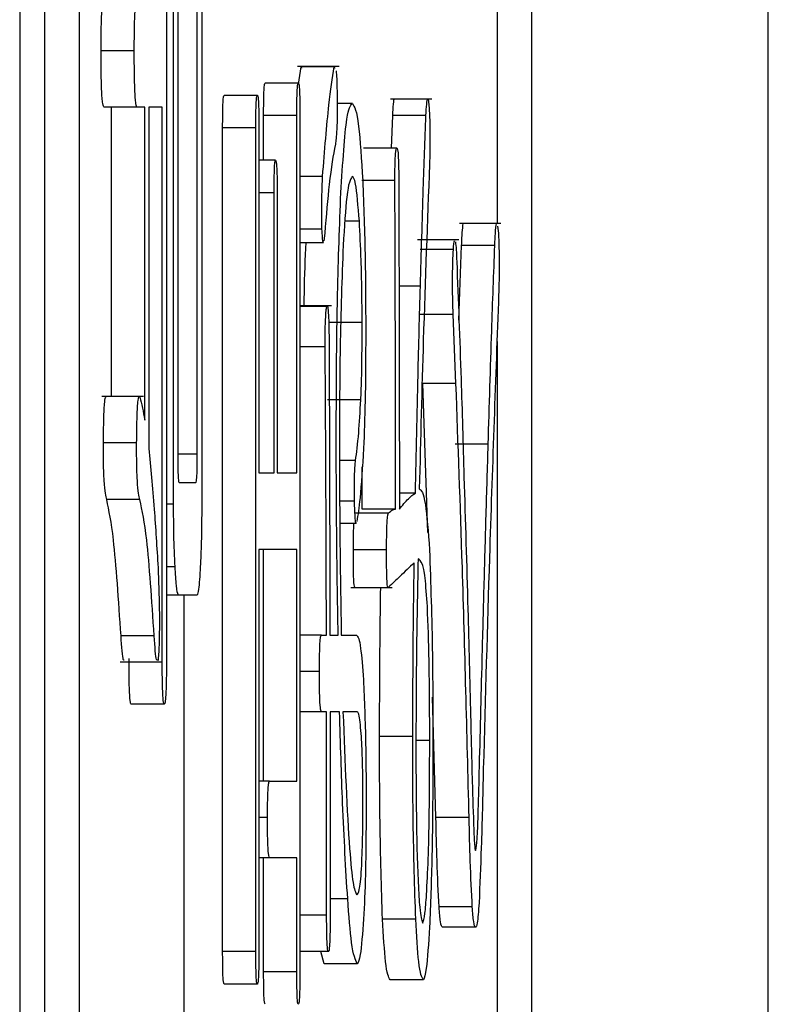
# Model space of a CAD drawing. Units: millimetres. Extents: x 7 to 826, y 14 to 580.
# Drawn here: x 157 to 158, y 528 to 529 of the extents above; entities that cross this region are included whole.
import ezdxf

# ---------------------------------------------------------------- set-up
doc = ezdxf.new("R2010")
doc.units = ezdxf.units.MM

msp = doc.modelspace()

# ---------------------------------------------------------------- linework, layer by layer
at = {"color": 7, "linetype": 'Continuous', "lineweight": 25}
for p, q in [((157.8716, 428.40897), (157.8716, 542.75027)), ((157.1211, 536.24753), (157.1211, 510.58086)), ((157.14606, 536.24753), (157.14606, 510.58086)), ((157.63453, 510.58086), (157.63453, 536.24753)), ((157.18095, 518.74753), (157.18095, 536.08086)), ((157.26822, 529.36377), (157.26822, 528.15048)), ((157.27537, 528.30533), (157.27537, 529.18972)), ((157.30363, 529.18972), (157.30363, 528.30533)), ((157.27955, 529.15301), (157.27955, 528.35554)), ((157.29917, 528.35554), (157.29917, 529.15301)), ((157.23597, 528.75997), (157.20268, 528.75997)), ((157.44124, 528.74421), (157.39963, 528.74421)), ((157.40076, 528.72644), (157.40321, 528.74376)), ((157.40321, 528.74376), (157.40378, 528.74255)), ((157.43649, 528.74376), (157.40321, 528.74376)), ((157.43649, 528.74376), (157.43707, 528.74255)), ((157.40044, 528.72748), (157.36715, 528.72748)), ((157.35934, 528.71528), (157.32605, 528.71528)), ((157.53432, 528.71159), (157.49271, 528.71159)), ((157.23895, 528.70343), (157.20566, 528.70343)), ((157.21312, 528.41315), (157.21312, 528.70343)), ((157.2464, 528.70343), (157.23895, 528.70343)), ((157.2464, 528.38972), (157.2464, 528.70343)), ((157.26399, 528.70343), (157.25063, 528.70343)), ((157.25063, 528.70343), (157.25063, 528.36124)), ((157.26399, 528.15048), (157.26399, 528.70343)), ((157.45459, 528.70714), (157.43934, 528.70714)), ((157.36566, 528.65018), (157.36566, 528.69493)), ((157.39895, 528.69493), (157.36566, 528.69493)), ((157.39895, 528.33689), (157.39895, 528.69493)), ((157.40197, 528.69493), (157.40197, 527.83643)), ((157.49391, 528.66238), (157.49505, 528.69493)), ((157.52834, 528.69493), (157.49505, 528.69493)), ((157.32456, 527.85678), (157.32456, 528.68273)), ((157.35785, 528.68273), (157.32456, 528.68273)), ((157.35785, 527.85678), (157.35785, 528.68273)), ((157.36087, 528.68273), (157.36087, 528.33689)), ((157.49917, 528.66238), (157.46588, 528.66238)), ((157.37765, 528.65018), (157.36087, 528.65018)), ((157.42478, 528.6339), (157.40197, 528.6339)), ((157.49725, 528.62983), (157.46396, 528.62983)), ((157.37616, 528.61763), (157.36087, 528.61763)), ((157.37616, 528.33689), (157.37616, 528.61763)), ((157.37918, 528.61763), (157.37918, 528.33689)), ((157.46162, 528.58915), (157.44721, 528.58915)), ((157.60358, 528.58677), (157.56197, 528.58677)), ((157.6002, 528.58424), (157.60102, 528.57694)), ((157.42414, 528.58101), (157.40197, 528.58101)), ((157.42691, 528.57694), (157.42615, 528.56939)), ((157.40197, 528.5677), (157.42557, 528.5677)), ((157.56149, 528.57049), (157.51988, 528.57049)), ((157.56141, 528.49001), (157.56411, 528.56473)), ((157.5974, 528.56473), (157.56411, 528.56473)), ((157.55588, 528.56067), (157.52259, 528.56067)), ((157.43359, 528.50416), (157.40197, 528.50416)), ((157.42904, 528.5037), (157.40197, 528.5037)), ((157.55566, 528.49557), (157.52237, 528.49557)), ((157.55843, 528.4264), (157.55566, 528.49557)), ((157.46439, 528.48743), (157.4311, 528.48743)), ((157.42734, 528.46302), (157.40197, 528.46302)), ((157.53035, 528.2771), (157.52514, 528.4264)), ((157.55843, 528.4264), (157.52514, 528.4264)), ((157.24515, 528.41315), (157.20354, 528.41315)), ((157.46311, 528.41012), (157.42982, 528.41012)), ((157.23835, 528.36693), (157.20507, 528.36693)), ((157.5908, 528.36537), (157.55751, 528.36537)), ((157.29917, 528.35554), (157.27955, 528.35554)), ((157.45779, 528.34909), (157.44173, 528.34909)), ((157.36087, 528.33689), (157.37616, 528.33689)), ((157.37918, 528.33689), (157.39895, 528.33689)), ((157.4646, 528.30027), (157.46456, 528.34287)), ((157.28099, 528.32706), (157.29768, 528.32706)), ((157.5179, 528.31654), (157.50171, 528.31654)), ((157.24163, 528.30997), (157.20835, 528.30997)), ((157.27537, 528.30533), (157.26822, 528.30533)), ((157.45672, 528.30841), (157.44197, 528.30841)), ((157.49086, 528.2962), (157.45757, 528.2962)), ((157.49789, 528.30027), (157.4646, 528.30027)), ((157.4421, 528.28621), (157.45845, 528.28621)), ((157.39895, 528.25988), (157.36087, 528.25988)), ((157.36087, 528.25988), (157.36087, 527.85678)), ((157.36566, 528.02766), (157.36566, 528.25988)), ((157.39895, 528.02766), (157.39895, 528.25988)), ((157.48894, 528.25958), (157.45566, 528.25958)), ((157.27686, 528.24267), (157.26822, 528.24267)), ((157.45301, 528.22188), (157.49462, 528.22188)), ((157.28014, 528.21419), (157.26822, 528.21419)), ((157.29886, 528.21419), (157.28014, 528.21419)), ((157.25594, 528.17326), (157.22266, 528.17326)), ((157.42372, 528.17414), (157.40197, 528.17414)), ((157.42372, 528.17414), (157.42861, 528.17414)), ((157.43202, 528.17414), (157.44033, 528.17414)), ((157.44352, 528.17414), (157.45885, 528.17414)), ((157.22167, 528.1473), (157.26328, 528.1473)), ((157.42159, 528.13752), (157.40197, 528.13752)), ((157.53835, 527.99105), (157.53508, 528.11198)), ((157.26608, 528.10491), (157.23279, 528.10491)), ((157.42372, 528.09713), (157.40197, 528.09713)), ((157.42883, 528.09713), (157.42372, 528.09713)), ((157.42883, 527.8934), (157.42883, 528.09713)), ((157.44182, 528.09713), (157.43235, 528.09713)), ((157.43235, 528.09713), (157.43235, 527.8934)), ((157.45949, 528.09713), (157.44522, 528.09713)), ((157.51514, 528.07242), (157.48185, 528.07242)), ((157.53217, 528.06835), (157.51833, 528.06835)), ((157.37169, 528.02766), (157.36087, 528.02766)), ((157.37169, 528.02766), (157.39895, 528.02766)), ((157.36956, 527.99105), (157.36087, 527.99105)), ((157.57163, 527.99105), (157.53835, 527.99105)), ((157.37169, 527.95066), (157.36087, 527.95066)), ((157.36566, 527.83643), (157.36566, 527.95066)), ((157.39895, 527.95066), (157.37169, 527.95066)), ((157.39895, 527.83643), (157.39895, 527.95066)), ((157.57483, 527.90153), (157.54154, 527.90153)), ((157.42883, 527.8934), (157.40197, 527.8934)), ((157.51812, 527.88933), (157.48483, 527.88933)), ((157.57823, 527.88119), (157.54495, 527.88119)), ((157.35785, 527.85678), (157.32456, 527.85678)), ((157.43053, 527.85678), (157.40197, 527.85678)), ((157.4262, 527.84457), (157.42299, 527.85678)), ((157.45949, 527.84457), (157.4262, 527.84457)), ((157.39895, 527.83643), (157.36566, 527.83643)), ((157.35934, 527.82423), (157.32605, 527.82423)), ((157.52578, 527.8283), (157.4925, 527.8283))]:
    msp.add_line(p, q, dxfattribs=at)
at = {"color": 8, "linetype": 'Continuous', "lineweight": 25}
for p, q in [((157.59964, 528.85435), (157.59964, 528.58677)), ((157.5228, 528.52405), (157.50138, 528.52405)), ((157.59964, 528.46854), (157.59964, 527.57639)), ((157.28562, 528.21419), (157.28562, 527.35681)), ((157.44991, 527.90967), (157.43235, 527.90967))]:
    msp.add_line(p, q, dxfattribs=at)
at = {"color": 7, "linetype": 'Continuous', "lineweight": 25}
for points, knots in [([(157.20268, 528.75997), (157.20271, 528.76824), (157.20277, 528.78471), (157.20359, 528.80356), (157.20465, 528.81037), (157.20533, 528.81095), (157.20566, 528.81124)], [0, 0, 0, 0, 0.280278, 0.558136, 0.778732, 1, 1, 1, 1]), ([(157.23597, 528.75997), (157.236, 528.76824), (157.23606, 528.78471), (157.23688, 528.80356), (157.23794, 528.81037), (157.23861, 528.81095), (157.23895, 528.81124)], [0, 0, 0, 0, 0.280278, 0.558136, 0.778732, 1, 1, 1, 1]), ([(157.20566, 528.70343), (157.20521, 528.70392), (157.20431, 528.7049), (157.2032, 528.71884), (157.20273, 528.73974), (157.2027, 528.75323), (157.20268, 528.75997)], [0, 0, 0, 0, 0.280645, 0.558599, 0.779064, 1, 1, 1, 1]), ([(157.23895, 528.70343), (157.2385, 528.70392), (157.2376, 528.7049), (157.23649, 528.71884), (157.23602, 528.73974), (157.23599, 528.75323), (157.23597, 528.75997)], [0, 0, 0, 0, 0.280645, 0.558599, 0.779064, 1, 1, 1, 1]), ([(157.42478, 528.6339), (157.42683, 528.6599), (157.43049, 528.70633), (157.43466, 528.73232), (157.43649, 528.74376)], [0, 0, 0, 0, 0.559764, 1, 1, 1, 1]), ([(157.43833, 528.73989), (157.43855, 528.7375), (157.43899, 528.73274), (157.43917, 528.72381), (157.43926, 528.71935)], [0, 0, 0, 0, 0.500387, 1, 1, 1, 1]), ([(157.36566, 528.69493), (157.36567, 528.69956), (157.36569, 528.70878), (157.36601, 528.72083), (157.36658, 528.72698), (157.36696, 528.72732), (157.36715, 528.72748)], [0, 0, 0, 0, 0.280851, 0.559628, 0.77932, 1, 1, 1, 1]), ([(157.39895, 528.69493), (157.39896, 528.69956), (157.39898, 528.70878), (157.3993, 528.72083), (157.39987, 528.72698), (157.40025, 528.72732), (157.40044, 528.72748)], [0, 0, 0, 0, 0.280851, 0.559628, 0.77932, 1, 1, 1, 1]), ([(157.40044, 528.72748), (157.40069, 528.72721), (157.40118, 528.72665), (157.40174, 528.71753), (157.40195, 528.70596), (157.40196, 528.69861), (157.40197, 528.69493)], [0, 0, 0, 0, 0.280243, 0.55855, 0.778928, 1, 1, 1, 1]), ([(157.32456, 528.68273), (157.32457, 528.68736), (157.3246, 528.69658), (157.32492, 528.70863), (157.32548, 528.71477), (157.32586, 528.71511), (157.32605, 528.71528)], [0, 0, 0, 0, 0.280851, 0.559628, 0.77932, 1, 1, 1, 1]), ([(157.35785, 528.68273), (157.35786, 528.68736), (157.35788, 528.69658), (157.3582, 528.70863), (157.35877, 528.71477), (157.35915, 528.71511), (157.35934, 528.71528)], [0, 0, 0, 0, 0.280851, 0.559628, 0.77932, 1, 1, 1, 1]), ([(157.35934, 528.71528), (157.35959, 528.715), (157.36008, 528.71445), (157.36064, 528.70532), (157.36085, 528.69375), (157.36086, 528.68641), (157.36087, 528.68273)], [0, 0, 0, 0, 0.280243, 0.55855, 0.778928, 1, 1, 1, 1]), ([(157.43926, 528.71935), (157.43934, 528.71275), (157.43951, 528.69963), (157.4391, 528.68121), (157.43834, 528.67122), (157.43782, 528.66804), (157.43756, 528.66645)], [0, 0, 0, 0, 0.2806646, 0.5584762, 0.7788531, 1, 1, 1, 1]), ([(157.49505, 528.69493), (157.4953, 528.69899), (157.49579, 528.70708), (157.49649, 528.71249), (157.49684, 528.71138), (157.49687, 528.71129)], [0, 0, 0, 0, 0.478235, 0.954572, 1, 1, 1, 1]), ([(157.52834, 528.69493), (157.52859, 528.69913), (157.52908, 528.7075), (157.52999, 528.71275), (157.53085, 528.71021), (157.5313, 528.70545), (157.53153, 528.70307)], [0, 0, 0, 0, 0.280378, 0.559643, 0.779647, 1, 1, 1, 1]), ([(157.44309, 528.61763), (157.44498, 528.64721), (157.44835, 528.7002), (157.45268, 528.70501), (157.45459, 528.70714)], [0, 0, 0, 0, 0.5582352, 1, 1, 1, 1]), ([(157.45459, 528.70714), (157.45678, 528.70375), (157.46069, 528.6977), (157.4637, 528.65058), (157.46503, 528.62983)], [0, 0, 0, 0, 0.559702, 1, 1, 1, 1]), ([(157.53153, 528.70307), (157.53177, 528.69913), (157.53226, 528.69126), (157.53253, 528.66896), (157.53218, 528.65478), (157.53196, 528.64611)], [0, 0, 0, 0, 0.280596, 0.559963, 1, 1, 1, 1]), ([(157.5228, 528.52405), (157.52376, 528.55688), (157.52546, 528.61552), (157.52746, 528.67067), (157.52834, 528.69493)], [0, 0, 0, 0, 0.560007, 1, 1, 1, 1]), ([(157.43756, 528.66645), (157.43545, 528.65499), (157.43167, 528.63452), (157.42837, 528.59453), (157.42691, 528.57694)], [0, 0, 0, 0, 0.560165, 1, 1, 1, 1]), ([(157.49725, 528.62983), (157.49727, 528.63515), (157.4973, 528.64575), (157.49784, 528.65749), (157.49852, 528.66196), (157.49895, 528.66224), (157.49917, 528.66238)], [0, 0, 0, 0, 0.280427, 0.558373, 0.778906, 1, 1, 1, 1]), ([(157.49917, 528.66238), (157.49944, 528.66217), (157.49999, 528.66175), (157.5007, 528.65448), (157.50105, 528.64222), (157.50107, 528.63397), (157.50108, 528.62983)], [0, 0, 0, 0, 0.28089, 0.55967, 0.779136, 1, 1, 1, 1]), ([(157.37616, 528.61763), (157.37617, 528.62226), (157.3762, 528.63148), (157.37652, 528.64353), (157.37708, 528.64967), (157.37746, 528.65001), (157.37765, 528.65018)], [0, 0, 0, 0, 0.280851, 0.559628, 0.77932, 1, 1, 1, 1]), ([(157.37765, 528.65018), (157.3779, 528.6499), (157.3784, 528.64935), (157.37895, 528.64022), (157.37916, 528.62865), (157.37918, 528.62131), (157.37918, 528.61763)], [0, 0, 0, 0, 0.280243, 0.55855, 0.778928, 1, 1, 1, 1]), ([(157.53196, 528.64611), (157.52978, 528.58845), (157.52588, 528.4855), (157.523, 528.37099), (157.52174, 528.32061)], [0, 0, 0, 0, 0.560005, 1, 1, 1, 1]), ([(157.42414, 528.58101), (157.42405, 528.58617), (157.42387, 528.5965), (157.42402, 528.61648), (157.42449, 528.6273), (157.42478, 528.6339)], [0, 0, 0, 0, 0.280477, 0.561267, 1, 1, 1, 1]), ([(157.45438, 528.6339), (157.45249, 528.63084), (157.44911, 528.62538), (157.44656, 528.58327), (157.44544, 528.56473)], [0, 0, 0, 0, 0.559756, 1, 1, 1, 1]), ([(157.46162, 528.58915), (157.46038, 528.60411), (157.45815, 528.63091), (157.45554, 528.63299), (157.45438, 528.6339)], [0, 0, 0, 0, 0.558465, 1, 1, 1, 1]), ([(157.46503, 528.62983), (157.46598, 528.60446), (157.46769, 528.55911), (157.46791, 528.5037), (157.46801, 528.47929)], [0, 0, 0, 0, 0.559371, 1, 1, 1, 1]), ([(157.49789, 528.30027), (157.49786, 528.36186), (157.49781, 528.47184), (157.49742, 528.58156), (157.49725, 528.62983)], [0, 0, 0, 0, 0.559995, 1, 1, 1, 1]), ([(157.50108, 528.62983), (157.50129, 528.56838), (157.50167, 528.45863), (157.50171, 528.34866), (157.50172, 528.30027)], [0, 0, 0, 0, 0.55999, 1, 1, 1, 1]), ([(157.43841, 528.36537), (157.4386, 528.41746), (157.43893, 528.5105), (157.44182, 528.58489), (157.44309, 528.61763)], [0, 0, 0, 0, 0.559944, 1, 1, 1, 1]), ([(157.46439, 528.48743), (157.46433, 528.49844), (157.46422, 528.52047), (157.46328, 528.55631), (157.46225, 528.57669), (157.46162, 528.58915)], [0, 0, 0, 0, 0.279805, 0.559946, 1, 1, 1, 1]), ([(157.56411, 528.56473), (157.56437, 528.57007), (157.56488, 528.58069), (157.56568, 528.58782), (157.56609, 528.58654), (157.56613, 528.58643)], [0, 0, 0, 0, 0.479254, 0.955321, 1, 1, 1, 1]), ([(157.5974, 528.56473), (157.59765, 528.57007), (157.59817, 528.58069), (157.59897, 528.58782), (157.59938, 528.58654), (157.59942, 528.58643)], [0, 0, 0, 0, 0.479254, 0.955321, 1, 1, 1, 1]), ([(157.42556, 528.56854), (157.42547, 528.56831), (157.42516, 528.5675), (157.42465, 528.5727), (157.42431, 528.57824), (157.42414, 528.58101)], [0, 0, 0, 0, 0.164758, 0.582199, 1, 1, 1, 1]), ([(157.60102, 528.57694), (157.60126, 528.57139), (157.60174, 528.5603), (157.60184, 528.53329), (157.60133, 528.51746), (157.60102, 528.50777)], [0, 0, 0, 0, 0.2805944, 0.5600931, 1, 1, 1, 1]), ([(157.40638, 528.50408), (157.40641, 528.50803), (157.40659, 528.5323), (157.40745, 528.55157), (157.40818, 528.5677)], [0, 0, 0, 0, 0.162954, 1, 1, 1, 1]), ([(157.44544, 528.56473), (157.44421, 528.53176), (157.44201, 528.47281), (157.44173, 528.40105), (157.4416, 528.36944)], [0, 0, 0, 0, 0.559405, 1, 1, 1, 1]), ([(157.55588, 528.56067), (157.55619, 528.5647), (157.55665, 528.57045), (157.55717, 528.56934), (157.55733, 528.56901)], [0, 0, 0, 0, 0.701752, 1, 1, 1, 1]), ([(157.55795, 528.5685), (157.55821, 528.56608), (157.55873, 528.56123), (157.5591, 528.55272), (157.55928, 528.54846)], [0, 0, 0, 0, 0.499377, 1, 1, 1, 1]), ([(157.5908, 528.36537), (157.59193, 528.40381), (157.59395, 528.47246), (157.59634, 528.53654), (157.5974, 528.56473)], [0, 0, 0, 0, 0.559973, 1, 1, 1, 1]), ([(157.55566, 528.49557), (157.55548, 528.50136), (157.55512, 528.51293), (157.55502, 528.53216), (157.55532, 528.54887), (157.55569, 528.55673), (157.55588, 528.56067)], [0, 0, 0, 0, 0.280446, 0.559508, 0.779521, 1, 1, 1, 1]), ([(157.55928, 528.54846), (157.56076, 528.50977), (157.56341, 528.44068), (157.56557, 528.36577), (157.56652, 528.33282)], [0, 0, 0, 0, 0.560064, 1, 1, 1, 1]), ([(157.5179, 528.31654), (157.51871, 528.35621), (157.52015, 528.42706), (157.52199, 528.49441), (157.5228, 528.52405)], [0, 0, 0, 0, 0.559976, 1, 1, 1, 1]), ([(157.42734, 528.46302), (157.42735, 528.46847), (157.42737, 528.47934), (157.42776, 528.49325), (157.42838, 528.50143), (157.42882, 528.50294), (157.42904, 528.5037)], [0, 0, 0, 0, 0.280617, 0.559547, 0.77947, 1, 1, 1, 1]), ([(157.42904, 528.5037), (157.42934, 528.504), (157.42993, 528.50459), (157.4309, 528.49389), (157.43114, 528.47978), (157.43129, 528.47115)], [0, 0, 0, 0, 0.281244, 0.560847, 1, 1, 1, 1]), ([(157.60102, 528.50777), (157.59791, 528.42376), (157.59236, 528.27373), (157.58787, 528.11133), (157.5859, 528.03987)], [0, 0, 0, 0, 0.559944, 1, 1, 1, 1]), ([(157.46311, 528.41012), (157.46337, 528.4162), (157.46388, 528.42835), (157.46431, 528.45534), (157.46436, 528.47526), (157.46439, 528.48743)], [0, 0, 0, 0, 0.279579, 0.559726, 1, 1, 1, 1]), ([(157.46801, 528.47929), (157.46793, 528.45501), (157.46779, 528.41166), (157.46646, 528.37668), (157.46588, 528.3613)], [0, 0, 0, 0, 0.560194, 1, 1, 1, 1]), ([(157.42861, 528.17414), (157.42847, 528.22823), (157.42822, 528.32481), (157.42761, 528.42079), (157.42734, 528.46302)], [0, 0, 0, 0, 0.5600222, 1, 1, 1, 1]), ([(157.43129, 528.47115), (157.43149, 528.41576), (157.43184, 528.31685), (157.43197, 528.21774), (157.43202, 528.17414)], [0, 0, 0, 0, 0.560019, 1, 1, 1, 1]), ([(157.57163, 527.99105), (157.56951, 528.07613), (157.56571, 528.22808), (157.56066, 528.3658), (157.55843, 528.4264)], [0, 0, 0, 0, 0.560014, 1, 1, 1, 1]), ([(157.20507, 528.36693), (157.20514, 528.37521), (157.2053, 528.39168), (157.20623, 528.4083), (157.20711, 528.41318), (157.20758, 528.41279), (157.2077, 528.41268)], [0, 0, 0, 0, 0.326335, 0.649139, 0.905911, 1, 1, 1, 1]), ([(157.23835, 528.36693), (157.23843, 528.3752), (157.23859, 528.39163), (157.23952, 528.40848), (157.24061, 528.41383), (157.24129, 528.41295), (157.24163, 528.4125)], [0, 0, 0, 0, 0.280524, 0.558012, 0.778738, 1, 1, 1, 1]), ([(157.24163, 528.4125), (157.24254, 528.40934), (157.24415, 528.40368), (157.24572, 528.39399), (157.2464, 528.38972)], [0, 0, 0, 0, 0.559899, 1, 1, 1, 1]), ([(157.45779, 528.34909), (157.45889, 528.35709), (157.46086, 528.37136), (157.46242, 528.39829), (157.46311, 528.41012)], [0, 0, 0, 0, 0.560437, 1, 1, 1, 1]), ([(157.20835, 528.30997), (157.20789, 528.31172), (157.20698, 528.31522), (157.20581, 528.32649), (157.20503, 528.34557), (157.20506, 528.35981), (157.20507, 528.36693)], [0, 0, 0, 0, 0.281083, 0.560932, 0.780119, 1, 1, 1, 1]), ([(157.24163, 528.30997), (157.24118, 528.31172), (157.24027, 528.31522), (157.2391, 528.32649), (157.23832, 528.34557), (157.23834, 528.35981), (157.23835, 528.36693)], [0, 0, 0, 0, 0.281083, 0.560932, 0.780119, 1, 1, 1, 1]), ([(157.44033, 528.17414), (157.43978, 528.20917), (157.4388, 528.27172), (157.43853, 528.33675), (157.43841, 528.36537)], [0, 0, 0, 0, 0.559977, 1, 1, 1, 1]), ([(157.4416, 528.36944), (157.44174, 528.33216), (157.44198, 528.26555), (157.44305, 528.20208), (157.44352, 528.17414)], [0, 0, 0, 0, 0.559682, 1, 1, 1, 1]), ([(157.58185, 528.0358), (157.58282, 528.07367), (157.5844, 528.13603), (157.58668, 528.22216), (157.58865, 528.29468), (157.59008, 528.3418), (157.5908, 528.36537)], [0, 0, 0, 0, 0.3400083, 0.5600148, 0.7800162, 1, 1, 1, 1]), ([(157.25063, 528.36124), (157.25246, 528.34214), (157.25573, 528.30802), (157.25857, 528.26191), (157.25982, 528.24162)], [0, 0, 0, 0, 0.559791, 1, 1, 1, 1]), ([(157.27955, 528.35554), (157.27956, 528.3513), (157.27958, 528.34283), (157.27993, 528.3322), (157.28046, 528.32749), (157.28081, 528.3272), (157.28099, 528.32706)], [0, 0, 0, 0, 0.2803, 0.559202, 0.779006, 1, 1, 1, 1]), ([(157.29768, 528.32706), (157.29791, 528.32724), (157.29836, 528.32761), (157.29891, 528.33499), (157.29915, 528.34536), (157.29916, 528.35214), (157.29917, 528.35554)], [0, 0, 0, 0, 0.280167, 0.55948, 0.778841, 1, 1, 1, 1]), ([(157.46588, 528.3613), (157.46474, 528.34291), (157.46271, 528.31001), (157.46018, 528.29478), (157.45906, 528.28806)], [0, 0, 0, 0, 0.558998, 1, 1, 1, 1]), ([(157.45672, 528.30841), (157.45667, 528.31307), (157.45656, 528.32239), (157.45679, 528.33558), (157.45726, 528.34417), (157.45761, 528.34745), (157.45779, 528.34909)], [0, 0, 0, 0, 0.28015, 0.559076, 0.779203, 1, 1, 1, 1]), ([(157.56652, 528.33282), (157.56784, 528.28884), (157.57019, 528.2103), (157.57223, 528.12868), (157.57312, 528.09276)], [0, 0, 0, 0, 0.55998, 1, 1, 1, 1]), ([(157.50172, 528.30027), (157.50474, 528.30409), (157.51013, 528.31093), (157.51553, 528.31483), (157.5179, 528.31654)], [0, 0, 0, 0, 0.559988, 1, 1, 1, 1]), ([(157.52174, 528.32061), (157.52383, 528.31927), (157.52755, 528.31687), (157.53061, 528.27706), (157.53196, 528.25958)], [0, 0, 0, 0, 0.56097, 1, 1, 1, 1]), ([(157.22266, 528.17326), (157.22025, 528.20936), (157.21595, 528.27382), (157.21067, 528.29893), (157.20835, 528.30997)], [0, 0, 0, 0, 0.560052, 1, 1, 1, 1]), ([(157.25594, 528.17326), (157.25354, 528.20936), (157.24924, 528.27382), (157.24396, 528.29893), (157.24163, 528.30997)], [0, 0, 0, 0, 0.560052, 1, 1, 1, 1]), ([(157.27686, 528.24267), (157.27639, 528.25288), (157.27557, 528.27111), (157.27543, 528.29488), (157.27537, 528.30533)], [0, 0, 0, 0, 0.560206, 1, 1, 1, 1]), ([(157.30363, 528.30533), (157.30353, 528.29205), (157.30334, 528.26827), (157.30251, 528.25051), (157.30214, 528.24267)], [0, 0, 0, 0, 0.558614, 1, 1, 1, 1]), ([(157.45845, 528.28672), (157.45839, 528.28657), (157.45808, 528.28569), (157.45735, 528.29128), (157.45696, 528.30191), (157.45672, 528.30841)], [0, 0, 0, 0, 0.075282, 0.435538, 1, 1, 1, 1]), ([(157.48894, 528.25958), (157.48896, 528.26516), (157.48899, 528.27626), (157.48947, 528.28982), (157.49018, 528.29557), (157.49063, 528.29599), (157.49086, 528.2962)], [0, 0, 0, 0, 0.280778, 0.558976, 0.778987, 1, 1, 1, 1]), ([(157.49086, 528.2962), (157.49217, 528.29754), (157.49451, 528.29995), (157.49686, 528.30017), (157.49789, 528.30027)], [0, 0, 0, 0, 0.559983, 1, 1, 1, 1]), ([(157.45566, 528.25958), (157.45566, 528.26531), (157.45567, 528.27539), (157.45601, 528.28295), (157.45616, 528.28621)], [0, 0, 0, 0, 0.569189, 1, 1, 1, 1]), ([(157.45717, 528.2221), (157.4571, 528.22205), (157.45682, 528.22185), (157.45634, 528.2241), (157.45582, 528.23258), (157.45561, 528.24571), (157.45564, 528.25495), (157.45566, 528.25958)], [0, 0, 0, 0, 0.074999, 0.287682, 0.499126, 0.748818, 1, 1, 1, 1]), ([(157.49086, 528.22221), (157.49066, 528.22198), (157.49025, 528.22151), (157.48963, 528.22402), (157.48911, 528.23261), (157.4889, 528.24571), (157.48893, 528.25495), (157.48894, 528.25958)], [0, 0, 0, 0, 0.187281, 0.374148, 0.559925, 0.779308, 1, 1, 1, 1]), ([(157.53196, 528.25958), (157.53313, 528.22565), (157.53523, 528.16478), (157.53532, 528.09229), (157.53537, 528.06021)], [0, 0, 0, 0, 0.5574149, 1, 1, 1, 1]), ([(157.51663, 528.24662), (157.51182, 528.24204), (157.50323, 528.23385), (157.49464, 528.22577), (157.49086, 528.22221)], [0, 0, 0, 0, 0.56, 1, 1, 1, 1]), ([(157.51514, 528.07242), (157.51526, 528.10544), (157.51547, 528.16443), (157.51627, 528.22149), (157.51663, 528.24662)], [0, 0, 0, 0, 0.559724, 1, 1, 1, 1]), ([(157.52046, 528.25069), (157.51983, 528.21759), (157.51869, 528.15852), (157.51844, 528.09589), (157.51833, 528.06835)], [0, 0, 0, 0, 0.560214, 1, 1, 1, 1]), ([(157.52983, 528.20262), (157.52908, 528.2133), (157.52759, 528.23471), (157.52429, 528.24812), (157.52191, 528.24971), (157.52046, 528.25069)], [0, 0, 0, 0, 0.278743, 0.559138, 1, 1, 1, 1]), ([(157.25982, 528.24162), (157.26036, 528.22834), (157.26112, 528.20983), (157.26119, 528.17925), (157.26087, 528.16766), (157.26071, 528.16187)], [0, 0, 0, 0, 0.558842, 0.77946, 1, 1, 1, 1]), ([(157.28014, 528.21419), (157.27944, 528.21615), (157.2782, 528.21967), (157.27727, 528.23563), (157.27686, 528.24267)], [0, 0, 0, 0, 0.558614, 1, 1, 1, 1]), ([(157.30214, 528.24267), (157.30161, 528.23385), (157.30065, 528.2181), (157.29941, 528.21538), (157.29886, 528.21419)], [0, 0, 0, 0, 0.5602059, 1, 1, 1, 1]), ([(157.48185, 528.07242), (157.48196, 528.10547), (157.48213, 528.15603), (157.4828, 528.20494), (157.48303, 528.22188)], [0, 0, 0, 0, 0.653749, 1, 1, 1, 1]), ([(157.53217, 528.06835), (157.5321, 528.09593), (157.53196, 528.14514), (157.53048, 528.18507), (157.52983, 528.20262)], [0, 0, 0, 0, 0.56048, 1, 1, 1, 1]), ([(157.22583, 528.14882), (157.22555, 528.14879), (157.22437, 528.14863), (157.2234, 528.16262), (157.22266, 528.17326)], [0, 0, 0, 0, 0.239279, 1, 1, 1, 1]), ([(157.25912, 528.14882), (157.25884, 528.14879), (157.25766, 528.14863), (157.25669, 528.16262), (157.25594, 528.17326)], [0, 0, 0, 0, 0.239279, 1, 1, 1, 1]), ([(157.42159, 528.13752), (157.42161, 528.14343), (157.42165, 528.15519), (157.42224, 528.16865), (157.423, 528.17351), (157.42348, 528.17393), (157.42372, 528.17414)], [0, 0, 0, 0, 0.280278, 0.558136, 0.778732, 1, 1, 1, 1]), ([(157.45885, 528.17414), (157.46025, 528.17217), (157.46274, 528.16865), (157.46477, 528.14138), (157.46567, 528.12938)], [0, 0, 0, 0, 0.5598476, 1, 1, 1, 1]), ([(157.26071, 528.16187), (157.26056, 528.1587), (157.26025, 528.15233), (157.25982, 528.14972), (157.25961, 528.14842)], [0, 0, 0, 0, 0.499144, 1, 1, 1, 1]), ([(157.23279, 528.10491), (157.23245, 528.10538), (157.23177, 528.10633), (157.23079, 528.12295), (157.23074, 528.14002), (157.23071, 528.15048)], [0, 0, 0, 0, 0.281319, 0.559726, 1, 1, 1, 1]), ([(157.26608, 528.10491), (157.26574, 528.10538), (157.26506, 528.10633), (157.26408, 528.12295), (157.26403, 528.14002), (157.26399, 528.15048)], [0, 0, 0, 0, 0.281319, 0.559726, 1, 1, 1, 1]), ([(157.26822, 528.15048), (157.26821, 528.14392), (157.26817, 528.13086), (157.2677, 528.11396), (157.26689, 528.10584), (157.26635, 528.10522), (157.26608, 528.10491)], [0, 0, 0, 0, 0.28106, 0.559769, 0.779452, 1, 1, 1, 1]), ([(157.42372, 528.09713), (157.42339, 528.09749), (157.42275, 528.09818), (157.42196, 528.10814), (157.42162, 528.12307), (157.4216, 528.1327), (157.42159, 528.13752)], [0, 0, 0, 0, 0.280645, 0.558599, 0.779064, 1, 1, 1, 1]), ([(157.46567, 528.12938), (157.46657, 528.10879), (157.46819, 528.07194), (157.46836, 528.02428), (157.46843, 528.00325)], [0, 0, 0, 0, 0.558707, 1, 1, 1, 1]), ([(157.44991, 527.90967), (157.44808, 527.9398), (157.44482, 527.99366), (157.44274, 528.06549), (157.44182, 528.09713)], [0, 0, 0, 0, 0.559468, 1, 1, 1, 1]), ([(157.44522, 528.09713), (157.44721, 528.04672), (157.44998, 527.97644), (157.4552, 527.92124), (157.45778, 527.91624), (157.45906, 527.91374)], [0, 0, 0, 0, 0.559494, 0.779909, 1, 1, 1, 1]), ([(157.46375, 528.07242), (157.46301, 528.08065), (157.46169, 528.09536), (157.46016, 528.09659), (157.45949, 528.09713)], [0, 0, 0, 0, 0.559088, 1, 1, 1, 1]), ([(157.57312, 528.09276), (157.57364, 528.07064), (157.57456, 528.03117), (157.57578, 527.99481), (157.57632, 527.97884)], [0, 0, 0, 0, 0.560598, 1, 1, 1, 1]), ([(157.46524, 528.00732), (157.46515, 528.02112), (157.46499, 528.04581), (157.46413, 528.06427), (157.46375, 528.07242)], [0, 0, 0, 0, 0.5589079, 1, 1, 1, 1]), ([(157.48483, 527.88933), (157.48383, 527.92093), (157.48203, 527.97753), (157.4819, 528.04336), (157.48185, 528.07242)], [0, 0, 0, 0, 0.558462, 1, 1, 1, 1]), ([(157.51812, 527.88933), (157.51711, 527.92093), (157.51532, 527.97753), (157.51519, 528.04336), (157.51514, 528.07242)], [0, 0, 0, 0, 0.5584619, 1, 1, 1, 1]), ([(157.51833, 528.06835), (157.51836, 528.04722), (157.51843, 528.00949), (157.5191, 527.97407), (157.51939, 527.9585)], [0, 0, 0, 0, 0.560112, 1, 1, 1, 1]), ([(157.52898, 527.91374), (157.52958, 527.92503), (157.53079, 527.94762), (157.53197, 528.0018), (157.53209, 528.04311), (157.53217, 528.06835)], [0, 0, 0, 0, 0.279865, 0.559935, 1, 1, 1, 1]), ([(157.53537, 528.06021), (157.53524, 528.02292), (157.53503, 527.95636), (157.5329, 527.90415), (157.53196, 527.88119)], [0, 0, 0, 0, 0.560261, 1, 1, 1, 1]), ([(157.5859, 528.03987), (157.58526, 528.01291), (157.58412, 527.96485), (157.5824, 527.92368), (157.58164, 527.9056)], [0, 0, 0, 0, 0.560831, 1, 1, 1, 1]), ([(157.57823, 527.9585), (157.57875, 527.96141), (157.57979, 527.96729), (157.58093, 527.99801), (157.5815, 528.02146), (157.58185, 528.0358)], [0, 0, 0, 0, 0.276441, 0.55751, 1, 1, 1, 1]), ([(157.36956, 527.99105), (157.36958, 527.99695), (157.36963, 528.00872), (157.37021, 528.02218), (157.37097, 528.02704), (157.37145, 528.02746), (157.37169, 528.02766)], [0, 0, 0, 0, 0.280278, 0.558136, 0.778732, 1, 1, 1, 1]), ([(157.45906, 527.91374), (157.4599, 527.91447), (157.46156, 527.91592), (157.46377, 527.9345), (157.46502, 527.96983), (157.46517, 527.9948), (157.46524, 528.00732)], [0, 0, 0, 0, 0.281016, 0.560177, 0.779597, 1, 1, 1, 1]), ([(157.46843, 528.00325), (157.46831, 527.97896), (157.46807, 527.93554), (157.46655, 527.90346), (157.46588, 527.88933)], [0, 0, 0, 0, 0.559264, 1, 1, 1, 1]), ([(157.37169, 527.95066), (157.37137, 527.95101), (157.37073, 527.95171), (157.36993, 527.96167), (157.3696, 527.9766), (157.36957, 527.98623), (157.36956, 527.99105)], [0, 0, 0, 0, 0.280645, 0.558599, 0.779064, 1, 1, 1, 1]), ([(157.54154, 527.90153), (157.54079, 527.91624), (157.53945, 527.9426), (157.53869, 527.97619), (157.53835, 527.99105)], [0, 0, 0, 0, 0.557645, 1, 1, 1, 1]), ([(157.57483, 527.90153), (157.57408, 527.91624), (157.57274, 527.9426), (157.57197, 527.97619), (157.57163, 527.99105)], [0, 0, 0, 0, 0.557645, 1, 1, 1, 1]), ([(157.57632, 527.97884), (157.57661, 527.97276), (157.57701, 527.96427), (157.57772, 527.95749), (157.57806, 527.95816), (157.57823, 527.9585)], [0, 0, 0, 0, 0.559173, 0.780381, 1, 1, 1, 1]), ([(157.51939, 527.9585), (157.52018, 527.93595), (157.52159, 527.89571), (157.52406, 527.88845), (157.52514, 527.88526)], [0, 0, 0, 0, 0.560424, 1, 1, 1, 1]), ([(157.52514, 527.88526), (157.52593, 527.88732), (157.52733, 527.891), (157.52847, 527.90678), (157.52898, 527.91374)], [0, 0, 0, 0, 0.558872, 1, 1, 1, 1]), ([(157.45949, 527.84457), (157.45754, 527.84856), (157.45406, 527.8557), (157.45118, 527.89316), (157.44991, 527.90967)], [0, 0, 0, 0, 0.559099, 1, 1, 1, 1]), ([(157.54495, 527.88119), (157.54426, 527.88188), (157.54302, 527.88311), (157.54199, 527.8959), (157.54154, 527.90153)], [0, 0, 0, 0, 0.560205, 1, 1, 1, 1]), ([(157.57823, 527.88119), (157.57754, 527.88188), (157.57631, 527.88311), (157.57528, 527.8959), (157.57483, 527.90153)], [0, 0, 0, 0, 0.560205, 1, 1, 1, 1]), ([(157.58164, 527.9056), (157.58107, 527.89751), (157.58005, 527.88303), (157.57879, 527.88175), (157.57823, 527.88119)], [0, 0, 0, 0, 0.558697, 1, 1, 1, 1]), ([(157.43053, 527.85678), (157.43025, 527.85711), (157.4297, 527.85776), (157.42908, 527.86811), (157.42885, 527.88104), (157.42883, 527.88927), (157.42883, 527.8934)], [0, 0, 0, 0, 0.280427, 0.558373, 0.778906, 1, 1, 1, 1]), ([(157.43235, 527.8934), (157.43234, 527.88796), (157.43231, 527.87714), (157.43188, 527.86358), (157.4312, 527.85742), (157.43075, 527.85699), (157.43053, 527.85678)], [0, 0, 0, 0, 0.281001, 0.559385, 0.779074, 1, 1, 1, 1]), ([(157.46588, 527.88933), (157.46479, 527.87532), (157.46285, 527.85023), (157.46052, 527.8463), (157.45949, 527.84457)], [0, 0, 0, 0, 0.558487, 1, 1, 1, 1]), ([(157.4925, 527.8283), (157.49087, 527.83119), (157.48796, 527.83635), (157.48579, 527.87313), (157.48483, 527.88933)], [0, 0, 0, 0, 0.559445, 1, 1, 1, 1]), ([(157.52578, 527.8283), (157.52415, 527.83119), (157.52124, 527.83635), (157.51907, 527.87313), (157.51812, 527.88933)], [0, 0, 0, 0, 0.559445, 1, 1, 1, 1]), ([(157.53196, 527.88119), (157.53094, 527.86506), (157.52913, 527.83629), (157.5268, 527.83074), (157.52578, 527.8283)], [0, 0, 0, 0, 0.560448, 1, 1, 1, 1]), ([(157.32605, 527.82423), (157.32581, 527.82457), (157.32532, 527.82524), (157.32463, 527.83711), (157.32459, 527.84931), (157.32456, 527.85678)], [0, 0, 0, 0, 0.281319, 0.559726, 1, 1, 1, 1]), ([(157.35934, 527.82423), (157.3591, 527.82457), (157.35861, 527.82524), (157.35791, 527.83711), (157.35787, 527.84931), (157.35785, 527.85678)], [0, 0, 0, 0, 0.281319, 0.559726, 1, 1, 1, 1]), ([(157.36087, 527.85678), (157.36086, 527.85209), (157.36084, 527.84277), (157.3605, 527.83069), (157.35992, 527.82489), (157.35953, 527.82445), (157.35934, 527.82423)], [0, 0, 0, 0, 0.28106, 0.559769, 0.779452, 1, 1, 1, 1]), ([(157.36715, 527.80388), (157.36691, 527.80422), (157.36642, 527.8049), (157.36572, 527.81677), (157.36568, 527.82896), (157.36566, 527.83643)], [0, 0, 0, 0, 0.281319, 0.559726, 1, 1, 1, 1]), ([(157.40044, 527.80388), (157.40019, 527.80422), (157.39971, 527.8049), (157.39901, 527.81677), (157.39897, 527.82896), (157.39895, 527.83643)], [0, 0, 0, 0, 0.281319, 0.559726, 1, 1, 1, 1]), ([(157.40197, 527.83643), (157.40196, 527.83175), (157.40193, 527.82242), (157.40159, 527.81035), (157.40102, 527.80455), (157.40063, 527.80411), (157.40044, 527.80388)], [0, 0, 0, 0, 0.28106, 0.559769, 0.779452, 1, 1, 1, 1])]:
    msp.add_open_spline(points, degree=3, knots=knots, dxfattribs=at)

doc.saveas('drawing.dxf')
